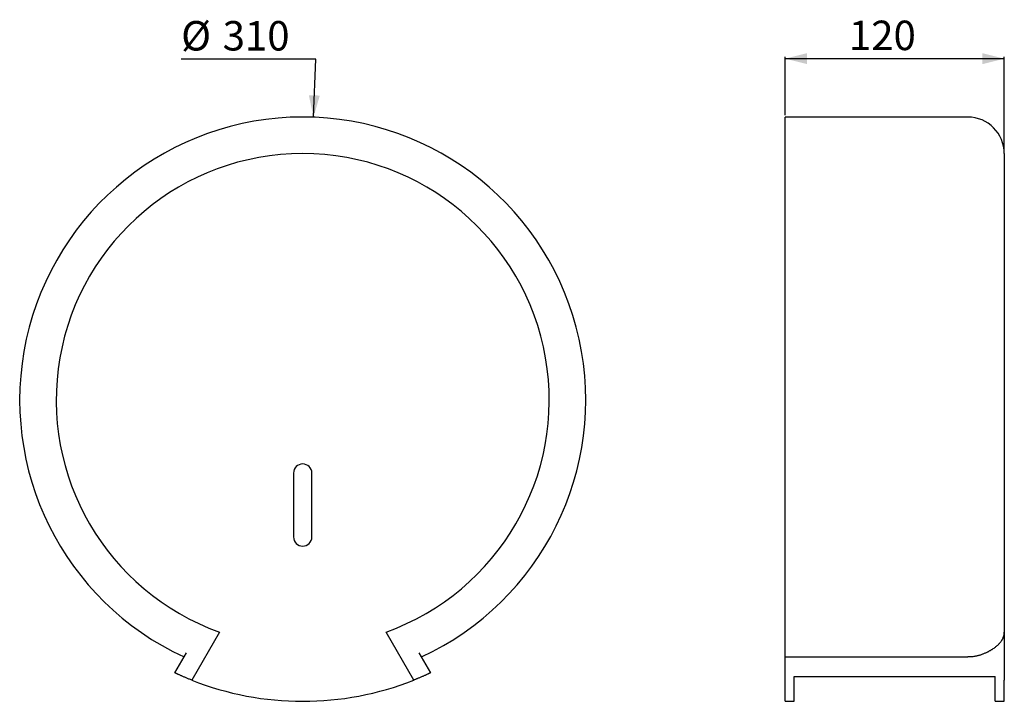
# Model space of a CAD drawing. Extents: x 308 to 847, y 286 to 659.
import ezdxf

# ---------------------------------------------------------------- set-up
doc = ezdxf.new("R2010")
doc.units = 0
doc.linetypes.add('SLD-CONTINUE', pattern=[0])
doc.layers.get('0').update_dxf_attribs({"linetype": 'CONTINUOUS'})
doc.styles.add('SLDTEXTSTYLE0', font='TXT', dxfattribs={"width": 0.605})
doc.dimstyles.new('SLDDIMSTYLE0', dxfattribs={"dimtxt": 15.666744, "dimasz": 12, "dimexe": 0, "dimexo": 0.0625, "dimgap": 3.916686, "dimtad": 0, "dimtih": 1, "dimtoh": 1, "dimrnd": 1e-09, "dimzin": 12, "dimtxsty": 'SLDTEXTSTYLE0', "dimsah": 1, "dimcen": 0, "dimazin": 3, "dimtfac": 1, "dimtofl": 0, "dimtmove": 0, "dimatfit": 3, "dimtolj": 1, "dimtzin": 12})
doc.dimstyles.new('SLDDIMSTYLE1', dxfattribs={"dimtxt": 15.666744, "dimasz": 12, "dimexe": 0, "dimexo": 0.0625, "dimgap": 3.916686, "dimtad": 1, "dimrnd": 1e-09, "dimzin": 12, "dimtxsty": 'SLDTEXTSTYLE0', "dimsah": 1, "dimcen": 0.09, "dimazin": 3, "dimtfac": 1, "dimtofl": 0, "dimtmove": 0, "dimatfit": 3, "dimtolj": 1, "dimtzin": 12})

# ---------------------------------------------------------------- blocks, each defined once
blk = doc.blocks.new('_D')
at = {"color": 7, "linetype": 'SLD-CONTINUE'}
for p, q in [((470.16, 637.87), (396.48, 637.87)), ((468.95, 605.98), (470.16, 637.87))]:
    blk.add_line(p, q, dxfattribs=at)
blk.add_solid([(468.95, 605.98), (472.4, 617.86), (466.4, 618.09)], dxfattribs=at)
at = {"color": 7, "linetype": 'SLD-CONTINUE', "char_height": 16.14, "attachment_point": 1, "style": 'SLDTEXTSTYLE0'}
for s, insert in [('Ø', (396.48, 658.68, 0.1)), ('310', (419.2, 658.68, 0.1))]:
    blk.add_mtext(s, dxfattribs=dict(at, insert=insert))
blk = doc.blocks.new('_D_1')
at = {"color": 7, "linetype": 'SLD-CONTINUE'}
for p, q in [((727.27, 607.09), (727.27, 639.09)), ((727.27, 638.09), (847.27, 638.09)), ((847.27, 587.09), (847.27, 639.09))]:
    blk.add_line(p, q, dxfattribs=at)
for points in [[(727.27, 638.09), (739.27, 635.09), (739.27, 641.09)], [(847.27, 638.09), (835.27, 641.09), (835.27, 635.09)]]:
    blk.add_solid(points, dxfattribs=at)
at = {"color": 7, "linetype": 'SLD-CONTINUE', "insert": (762.16, 658.9, -21.77), "char_height": 16.14, "attachment_point": 1, "style": 'SLDTEXTSTYLE0'}
blk.add_mtext('120', dxfattribs=at)

msp = doc.modelspace()

# ---------------------------------------------------------------- linework, layer by layer
at = {"color": 7, "linetype": 'SLD-CONTINUE'}
for p, q in [((827.269, 606.094), (727.269, 606.094)), ((727.269, 310.382), (727.269, 606.094)), ((847.269, 586.094), (847.269, 324.037)), ((458.056, 411.094), (458.056, 376.094)), ((468.056, 376.094), (468.056, 411.094)), ((847.269, 324.037), (847.269, 297.689)), ((393.056, 301.679), (399.396, 312.715)), ((526.716, 312.715), (533.056, 301.679)), ((727.269, 310.382), (827.269, 310.382)), ((727.269, 301.679), (727.269, 310.382)), ((727.269, 286.094), (727.269, 301.679)), ((732.269, 299.617), (842.269, 299.617)), ((732.269, 286.094), (732.269, 299.617)), ((842.269, 286.094), (842.269, 299.617)), ((847.269, 286.094), (847.269, 297.689)), ((727.269, 286.094), (732.269, 286.094)), ((842.269, 286.094), (847.269, 286.094))]:
    msp.add_line(p, q, dxfattribs=at)
at = {"color": 8, "linetype": 'SLD-CONTINUE'}
for p, q in [((417.434, 324.037), (402.297, 297.689)), ((523.816, 297.689), (508.678, 324.037))]:
    msp.add_line(p, q, dxfattribs=at)
at = {"color": 7, "linetype": 'SLD-CONTINUE'}
for centre, radius, start, end in [((463.056, 451.094), 155, 294.79386, 245.20614), ((827.269, 586.094), 20, 0, 90), ((463.056, 411.094), 5, 0, 180), ((463.056, 376.094), 5, 180, 0), ((463.056, 451.094), 165, 248.39292, 291.60708)]:
    msp.add_arc(centre, radius, start, end, dxfattribs=at)
at = {"color": 8, "linetype": 'SLD-CONTINUE'}
msp.add_arc((463.056, 451.094), 135, 289.75157, 250.24843, dxfattribs=at)
at = {"color": 7, "linetype": 'SLD-CONTINUE'}
for points, knots in [([(837.269, 312.715), (837.45, 312.807), (837.814, 312.991), (838.346, 313.271), (838.866, 313.553), (839.374, 313.838), (839.867, 314.125), (840.345, 314.415), (840.806, 314.706), (841.364, 315.073), (842.012, 315.526), (842.723, 316.067), (843.405, 316.635), (844.042, 317.222), (844.627, 317.824), (845.146, 318.428), (845.543, 318.953), (845.846, 319.403), (846.075, 319.775), (846.283, 320.149), (846.476, 320.535), (846.652, 320.934), (846.81, 321.347), (846.943, 321.76), (847.058, 322.19), (847.15, 322.635), (847.218, 323.096), (847.259, 323.558), (847.269, 323.873), (847.269, 324.032), (847.269, 324.037)], [0, 0, 0, 0, 0.0256426, 0.0512865, 0.0772427, 0.1032005, 0.1293794, 0.1556189, 0.1818857, 0.2082025, 0.2547976, 0.303943, 0.3532991, 0.4067991, 0.4604945, 0.513537, 0.5667219, 0.5993048, 0.6319146, 0.6646005, 0.6973102, 0.7330562, 0.7688303, 0.8046844, 0.8405644, 0.8800569, 0.9195806, 0.9591973, 0.9988441, 1, 1, 1, 1]), ([(837.269, 312.715), (837.05, 312.607), (836.611, 312.392), (835.935, 312.097), (835.246, 311.822), (834.54, 311.569), (833.818, 311.337), (833.082, 311.129), (832.334, 310.945), (831.481, 310.766), (830.519, 310.605), (829.446, 310.478), (828.361, 310.397), (827.633, 310.387), (827.269, 310.382)], [0, 0, 0, 0, 0.0720618, 0.1442267, 0.2167049, 0.2892875, 0.3630683, 0.4369605, 0.5111892, 0.5855315, 0.6883806, 0.7915321, 0.8956093, 1, 1, 1, 1]), ([(402.297, 297.689), (402.037, 297.792), (401.516, 297.999), (400.735, 298.316), (399.958, 298.635), (399.2, 298.951), (398.472, 299.259), (397.772, 299.558), (397.098, 299.851), (396.466, 300.128), (395.881, 300.388), (395.345, 300.628), (394.852, 300.85), (394.416, 301.049), (394.039, 301.222), (393.72, 301.369), (393.459, 301.491), (393.284, 301.572), (393.173, 301.624), (393.106, 301.656), (393.064, 301.675), (393.059, 301.678), (393.056, 301.679)], [0, 0, 0, 0, 0.0531725, 0.1067094, 0.1614033, 0.2164993, 0.2696724, 0.3232179, 0.3779432, 0.4330783, 0.4858963, 0.5394758, 0.5934429, 0.6482063, 0.7009185, 0.7540007, 0.8076569, 0.8620989, 0.8963184, 0.9306384, 0.965267, 1, 1, 1, 1]), ([(533.056, 301.679), (533.05, 301.676), (533.038, 301.671), (532.941, 301.625), (532.782, 301.551), (532.56, 301.447), (532.278, 301.316), (531.939, 301.16), (531.539, 300.977), (531.086, 300.771), (530.584, 300.545), (530.036, 300.301), (529.438, 300.036), (528.799, 299.757), (528.129, 299.468), (527.429, 299.169), (526.694, 298.86), (526.016, 298.578), (525.411, 298.33), (524.886, 298.117), (524.353, 297.902), (523.995, 297.76), (523.816, 297.689)], [0, 0, 0, 0, 0.0523867, 0.1051372, 0.1590358, 0.2133305, 0.2659068, 0.3188505, 0.3723632, 0.4266546, 0.4790821, 0.5318721, 0.5858038, 0.6401283, 0.6927239, 0.7456817, 0.7997762, 0.8542612, 0.8904048, 0.9266631, 0.9632722, 1, 1, 1, 1])]:
    msp.add_open_spline(points, degree=3, knots=knots, dxfattribs=at)

# ---------------------------------------------------------------- dimensions: what is measured, and where the dimension line sits
dim = msp.add_diameter_dim_2p(p1=(457.167, 296.206), p2=(468.946, 605.983), text='Ø <>', dimstyle='SLDDIMSTYLE0', override={"dimpost": '<>'}, dxfattribs=at)
dim.commit()
dim.dimension.update_dxf_attribs({"geometry": '_D', "text_midpoint": (432.945, 649.902), "dimtype": 163})
dim = msp.add_linear_dim(base=(847.269, 638.094), p1=(727.269, 606.094), p2=(847.269, 586.094), dimstyle='SLDDIMSTYLE1', dxfattribs=at)
dim.commit()
dim.dimension.update_dxf_attribs({"geometry": '_D_1', "text_midpoint": (787.269, 638.094), "dimtype": 160})

doc.saveas('drawing.dxf')
